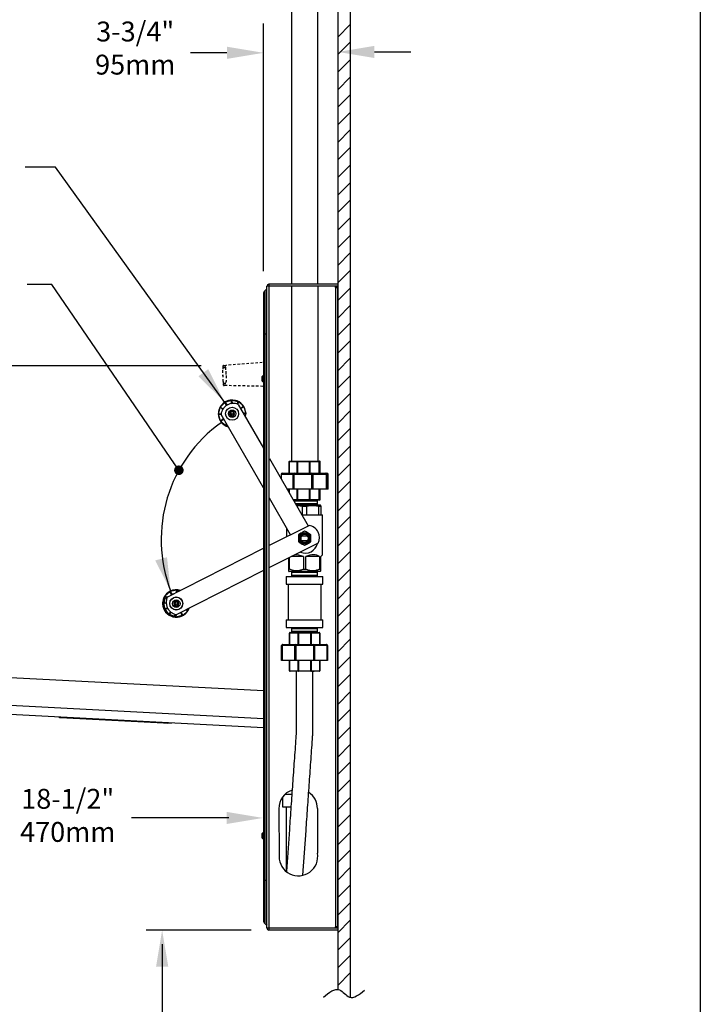
# Model space of a CAD drawing. Units: inches. Extents: x 0 to 195, y -3 to 143.
# Drawn here: x 158 to 192, y 48 to 98 of the extents above; entities that cross this region are included whole.
import ezdxf
from ezdxf.enums import TextEntityAlignment as Align

# ---------------------------------------------------------------- set-up
doc = ezdxf.new("R2010")
doc.units = ezdxf.units.IN
doc.header["$MEASUREMENT"] = 0
doc.linetypes.add('HIDDEN', pattern=[0.375, 0.25, -0.125])
doc.linetypes.add('SLD-Solid', pattern=[0])
for name, color, linetype in [('DIM1', 4, 'Continuous'), ('OBJ', 7, 'Continuous'), ('zBORDER', 8, 'Continuous'), ('zPAGE', 4, 'Continuous')]:
    doc.layers.add(name, color=color, linetype=linetype)
doc.styles.add('ARIAL', font='ARIAL.TTF')
doc.styles.get("Standard").update_dxf_attribs({"font": 'ARIAL.TTF'})
doc.dimstyles.get("Standard").update_dxf_attribs({"dimtxt": 0.18, "dimasz": 0.18, "dimexe": 0.18, "dimexo": 0.0625, "dimgap": 0.09, "dimtad": 0, "dimtih": 1, "dimtoh": 1, "dimdec": 4, "dimzin": 0, "dimdsep": 46, "dimtxsty": 'Standard', "dimcen": 0.09, "dimadec": 0, "dimazin": 0, "dimtfac": 1, "dimtdec": 4, "dimtofl": 0, "dimtmove": 0, "dimatfit": 3, "dimfxl": 0, "dimtolj": 1, "dimtzin": 0, "dimarcsym": 0})

# ---------------------------------------------------------------- blocks, each defined once
blk = doc.blocks.new('A SIZE_INST')
at = {"layer": 'zBORDER'}
blk.add_line((10.4563, 0.1725), (10.4563, 7.7875), dxfattribs=at)
at = {"layer": 'zBORDER', "color": 4, "style": 'ARIAL'}
for tag, height, p in [('#1', 0.045, (6.4193, 0.5197)), ('#2', 0.045, (6.8239, 0.5155)), ('REVNAME', 0.045, (7.0574, 0.5158)), ('PART#', 0.07, (10.1105, 0.4999)), ('MODEL(S)', 0.08, (8.4981, 0.4525)), ('NAME1', 0.045, (6.4588, 0.364)), ('NAME2', 0.045, (7.0567, 0.3632)), ('TITLE:', 0.08, (8.4959, 0.3278)), ('REV.', 0.07, (10.1282, 0.3073)), ('NAME3', 0.045, (6.4999, 0.2116)), ('1', 0.0504, (10.0824, 0.2116)), ('X', 0.0504, (10.3312, 0.2116))]:
    blk.add_attdef(tag, text='', height=height, dxfattribs=at).set_placement(p, align=Align.MIDDLE_CENTER)
at = {"layer": 'zBORDER', "color": 4, "style": 'ARIAL', "width": 0.9}
for tag, p in [('DATE2', (6.9573, 0.2116)), ('SC', (7.5641, 0.2116)), ('DWG.TYPE', (8.879, 0.2116))]:
    blk.add_attdef(tag, text='', height=0.045, dxfattribs=at).set_placement(p, align=Align.MIDDLE_CENTER)
at = {"layer": 'zBORDER', "color": 4, "style": 'ARIAL'}
blk.add_attdef('YR', (0.5148, 0.0298), '', height=0.1, dxfattribs=at)
at = {"layer": 'zPAGE', "color": 4, "style": 'ARIAL'}
blk.add_attdef("PG#'S", (10.6009, 6.462), '', height=0.1, rotation=90, dxfattribs=at)

msp = doc.modelspace()

# ---------------------------------------------------------------- linework, layer by layer
at = {"color": 7}
for p, q in [((173.634, 126.79), (173.634, 49.076)), ((174.259, 126.79), (174.259, 48.678))]:
    msp.add_line(p, q, dxfattribs=at)
for p, q in [((173.634, 97.009), (174.259, 97.634)), ((173.634, 96.126), (174.259, 96.751)), ((173.634, 95.242), (174.259, 95.867)), ((173.634, 94.358), (174.259, 94.983)), ((173.634, 93.474), (174.259, 94.099)), ((173.634, 92.59), (174.259, 93.215)), ((173.634, 91.706), (174.259, 92.331)), ((173.634, 90.822), (174.259, 91.447)), ((173.634, 89.938), (174.259, 90.563)), ((173.634, 89.054), (174.259, 89.679)), ((173.634, 88.171), (174.259, 88.796)), ((173.634, 87.287), (174.259, 87.912)), ((173.634, 86.403), (174.259, 87.028)), ((173.634, 85.519), (174.259, 86.144)), ((173.634, 84.635), (174.259, 85.26)), ((171.299, 84.469), (171.299, 75.659)), ((172.619, 84.469), (172.619, 75.659)), ((173.634, 83.751), (174.259, 84.376)), ((173.634, 82.867), (174.259, 83.492)), ((173.634, 81.983), (174.259, 82.608)), ((173.634, 81.099), (174.259, 81.724)), ((173.634, 80.216), (174.259, 80.841)), ((173.634, 79.332), (174.259, 79.957)), ((173.634, 78.448), (174.259, 79.073)), ((173.634, 77.564), (174.259, 78.189)), ((173.634, 76.68), (174.259, 77.305)), ((173.634, 75.796), (174.259, 76.421)), ((173.634, 74.912), (174.259, 75.537)), ((173.634, 74.028), (174.259, 74.653)), ((173.634, 73.145), (174.259, 73.77)), ((173.634, 72.261), (174.259, 72.886)), ((173.634, 71.377), (174.259, 72.002)), ((173.634, 70.493), (174.259, 71.118)), ((173.634, 69.609), (174.259, 70.234)), ((173.634, 68.725), (174.259, 69.35)), ((173.634, 67.841), (174.259, 68.466)), ((173.634, 66.957), (174.259, 67.582)), ((173.634, 66.073), (174.259, 66.698)), ((173.634, 65.19), (174.259, 65.815)), ((173.634, 64.306), (174.259, 64.931)), ((173.634, 63.422), (174.259, 64.047)), ((173.634, 62.538), (174.259, 63.163)), ((171.54, 62.39), (171.539, 62.39)), ((173.634, 61.654), (174.259, 62.279)), ((171.517, 61.723), (171.517, 61.73)), ((173.634, 60.77), (174.259, 61.395)), ((173.634, 59.886), (174.259, 60.511)), ((173.634, 59.002), (174.259, 59.627)), ((170.976, 58.896), (171.318, 58.896)), ((173.634, 58.119), (174.259, 58.744)), ((170.663, 58.181), (170.677, 55.767)), ((170.848, 58.271), (171.274, 58.271)), ((172.608, 58.181), (172.608, 55.932)), ((171.028, 57.762), (171.028, 55.019)), ((173.634, 57.235), (174.259, 57.86)), ((171.193, 57.127), (171.045, 55.006)), ((171.194, 57.121), (171.193, 57.127)), ((171.874, 54.821), (172.031, 57.068)), ((173.634, 56.351), (174.259, 56.976)), ((173.634, 55.467), (174.259, 56.092)), ((173.634, 54.583), (174.259, 55.208)), ((173.634, 53.699), (174.259, 54.324)), ((173.634, 52.815), (174.259, 53.44)), ((173.634, 51.931), (174.259, 52.556)), ((173.634, 51.047), (174.259, 51.672)), ((173.634, 50.164), (174.259, 50.789)), ((173.634, 49.28), (174.259, 49.905))]:
    msp.add_line(p, q)
at = {"color": 7, "linetype": 'SLD-Solid', "lineweight": 0}
for p, q in [((170.034, 84.313), (169.95, 84.229)), ((170.034, 84.313), (170.034, 82.063)), ((170.067, 84.28), (170.034, 84.313)), ((170.067, 84.28), (170.067, 82.063)), ((169.892, 84.088), (169.892, 82.063)), ((169.95, 84.229), (169.95, 82.063)), ((169.892, 82.063), (169.892, 54.563)), ((169.95, 82.063), (169.892, 82.063)), ((169.95, 82.063), (169.95, 54.563)), ((170.034, 82.063), (169.95, 82.063)), ((170.034, 82.063), (170.034, 54.563)), ((170.067, 82.063), (170.034, 82.063)), ((170.067, 82.063), (170.067, 54.563)), ((169.892, 54.563), (169.892, 52.538)), ((169.95, 54.563), (169.892, 54.563)), ((169.95, 54.563), (169.95, 52.397)), ((170.034, 54.563), (169.95, 54.563)), ((170.034, 54.563), (170.034, 52.313)), ((170.067, 54.563), (170.034, 54.563)), ((170.067, 54.563), (170.067, 52.346)), ((170.034, 52.313), (169.95, 52.397)), ((170.067, 52.346), (170.034, 52.313))]:
    msp.add_line(p, q, dxfattribs=at)
at = {"linetype": 'ByBlock'}
for p, q in [((170.034, 84.313), (169.95, 84.229)), ((170.034, 84.313), (170.034, 82.063)), ((170.067, 84.28), (170.034, 84.313)), ((170.067, 52.156), (170.067, 84.469)), ((170.161, 84.469), (170.067, 84.469)), ((173.63, 84.563), (170.161, 84.563)), ((170.161, 84.563), (170.161, 84.469)), ((170.161, 84.469), (170.161, 52.156)), ((173.63, 84.469), (170.161, 84.469)), ((173.505, 84.429), (173.536, 84.429)), ((173.505, 84.429), (173.505, 84.398)), ((173.63, 84.429), (173.505, 84.429)), ((173.505, 84.398), (173.536, 84.398)), ((173.536, 84.429), (173.536, 84.429)), ((173.536, 52.228), (173.536, 84.398)), ((173.536, 84.398), (173.63, 84.398)), ((173.63, 84.563), (173.63, 84.469)), ((173.63, 84.429), (173.63, 84.469)), ((173.63, 52.228), (173.63, 84.398)), ((169.892, 84.088), (169.892, 82.063)), ((169.95, 84.229), (169.95, 82.063)), ((169.892, 82.063), (169.892, 54.563)), ((169.95, 82.063), (169.892, 82.063)), ((169.95, 82.063), (169.95, 54.563)), ((170.034, 82.063), (169.95, 82.063)), ((170.034, 82.063), (170.034, 54.563)), ((170.067, 82.063), (170.034, 82.063)), ((169.805, 79.903), (169.805, 79.858)), ((169.805, 79.858), (169.805, 79.768)), ((169.877, 79.977), (169.877, 79.649)), ((169.805, 79.768), (169.805, 79.723)), ((169.892, 64.098), (152.241, 65.023)), ((152.241, 63.64), (169.892, 62.715)), ((169.892, 62.24), (152.217, 63.167)), ((159.625, 62.749), (159.627, 62.778)), ((160, 62.73), (159.625, 62.749)), ((159.815, 62.739), (159.815, 62.738)), ((160, 62.729), (159.815, 62.738)), ((160, 62.73), (160.001, 62.759)), ((164.863, 62.475), (160, 62.73)), ((160, 62.73), (160, 62.729)), ((164.863, 62.474), (160, 62.729)), ((164.863, 62.475), (164.864, 62.504)), ((165.237, 62.455), (164.863, 62.475)), ((164.863, 62.475), (164.863, 62.474)), ((165.048, 62.464), (164.863, 62.474)), ((165.048, 62.465), (165.048, 62.464)), ((165.237, 62.455), (165.239, 62.484)), ((169.805, 56.903), (169.805, 56.858)), ((169.805, 56.858), (169.805, 56.768)), ((169.805, 56.768), (169.805, 56.723)), ((169.877, 56.977), (169.877, 56.649)), ((169.892, 54.563), (169.892, 52.538)), ((169.95, 54.563), (169.892, 54.563)), ((169.95, 54.563), (169.95, 52.397)), ((170.034, 54.563), (169.95, 54.563)), ((170.034, 54.563), (170.034, 52.313)), ((170.067, 54.563), (170.034, 54.563)), ((170.034, 52.313), (169.95, 52.397)), ((170.067, 52.346), (170.034, 52.313)), ((170.161, 52.156), (170.067, 52.156)), ((173.63, 52.156), (170.161, 52.156)), ((170.161, 52.156), (170.161, 52.063)), ((173.63, 52.063), (170.161, 52.063)), ((173.505, 52.228), (173.505, 52.197)), ((173.536, 52.228), (173.505, 52.228)), ((173.536, 52.197), (173.505, 52.197)), ((173.505, 52.197), (173.63, 52.197)), ((173.63, 52.228), (173.536, 52.228)), ((173.536, 52.197), (173.536, 52.197)), ((173.63, 52.156), (173.63, 52.197)), ((173.63, 52.156), (173.63, 52.063))]:
    msp.add_line(p, q, dxfattribs=at)
at = {"linetype": 'HIDDEN', "ltscale": 0.5}
for p, q in [((167.859, 79.666), (167.842, 80.291)), ((167.842, 80.291), (167.846, 80.291)), ((167.863, 79.666), (167.846, 80.291)), ((167.96, 80.375), (167.974, 80.375)), ((169.83, 80.623), (167.995, 80.484)), ((167.859, 79.666), (167.863, 79.666)), ((167.982, 79.575), (167.996, 79.576)), ((169.863, 79.428), (168.022, 79.468))]:
    msp.add_line(p, q, dxfattribs=at)
at = {"linetype": 'ByBlock', "flags": 128}
for points in [[(173.63, 84.398), (173.628, 84.416), (173.625, 84.429)], [(173.625, 52.197), (173.628, 52.21), (173.63, 52.228)]]:
    msp.add_lwpolyline(points, dxfattribs=at)
at = {"linetype": 'HIDDEN', "ltscale": 0.5, "flags": 128}
for points in [[(167.844, 80.372), (167.851, 80.372), (167.873, 80.373), (167.909, 80.374), (167.96, 80.375)], [(167.879, 80.475), (167.883, 80.475), (167.921, 80.478), (167.995, 80.484)], [(167.982, 79.575), (167.931, 79.574), (167.894, 79.573), (167.873, 79.572), (167.865, 79.572)], [(168.022, 79.468), (167.948, 79.47), (167.911, 79.471), (167.906, 79.471)]]:
    msp.add_lwpolyline(points, dxfattribs=at)
at = {"linetype": 'ByBlock'}
for centre, radius, start, end in [((170.161, 84.469), 0.0935, 90, 180), ((173.536, 84.398), 0.031, 0, 90), ((170.092, 84.088), 0.2, 135.2416, 180), ((169.964, 79.821), 0.178, 118.9532, 152.0325), ((169.964, 79.805), 0.178, 208.4608, 241.0468), ((169.964, 56.821), 0.178, 118.9532, 152.0325), ((169.964, 56.805), 0.178, 208.4608, 241.0468), ((170.092, 52.538), 0.2, 180, 224.7584), ((170.161, 52.156), 0.0935, 180, 270), ((173.536, 52.228), 0.031, 270, 0)]:
    msp.add_arc(centre, radius, start, end, dxfattribs=at)
at = {"color": 7, "linetype": 'SLD-Solid', "lineweight": 0}
for centre, start, end in [((170.092, 84.088), 135.2416, 180), ((170.092, 52.538), 180, 224.7584)]:
    msp.add_arc(centre, 0.2, start, end, dxfattribs=at)
at = {"linetype": 'HIDDEN', "ltscale": 0.5}
for centre, start, end in [((167.882, 80.435), 94.3428, 181.0631), ((167.882, 80.42), 181.5421, 274.1965), ((167.906, 79.526), 88.8891, 181.539), ((167.907, 79.511), 181.8321, 268.7428)]:
    msp.add_arc(centre, 0.04, start, end, dxfattribs=at)
for centre, start, end in [((171.635, 58.181), 108.1534, 180.6668), ((171.635, 58.181), 0, 56.8747), ((171.649, 55.767), 180, 9.7494)]:
    msp.add_arc(centre, 0.972, start, end)
at = {"linetype": 'ByBlock'}
for points in [[(171.299, 120.351), (171.299, 84.563)], [(172.619, 84.563), (172.619, 120.351)], [(169.805, 79.903), (169.806, 79.903)], [(169.806, 79.858), (169.805, 79.858)], [(169.805, 79.858), (169.806, 79.858)], [(169.892, 79.977), (169.877, 79.977)], [(169.806, 79.768), (169.805, 79.768)], [(169.805, 79.768), (169.806, 79.768)], [(169.806, 79.723), (169.805, 79.723)], [(169.877, 79.649), (169.892, 79.649)], [(169.805, 56.903), (169.806, 56.903)], [(169.806, 56.858), (169.805, 56.858)], [(169.805, 56.858), (169.806, 56.858)], [(169.806, 56.768), (169.805, 56.768)], [(169.805, 56.768), (169.806, 56.768)], [(169.806, 56.723), (169.805, 56.723)], [(169.892, 56.977), (169.877, 56.977)], [(169.877, 56.649), (169.892, 56.649)]]:
    msp.add_open_spline(points, degree=1, dxfattribs=at)
at = {"linetype": 'HIDDEN', "ltscale": 0.5}
for points in [[(167.842, 80.434), (167.842, 80.419)], [(167.844, 80.372), (167.846, 80.291)], [(167.883, 80.38), (167.973, 80.383)], [(167.863, 79.666), (167.865, 79.572)], [(167.866, 79.525), (167.867, 79.51)], [(167.996, 79.568), (167.905, 79.566)]]:
    msp.add_open_spline(points, degree=1, dxfattribs=at)
for points, knots in [([(167.972, 80.387), (167.964, 80.386), (167.938, 80.384), (167.911, 80.382), (167.887, 80.381), (167.885, 80.38), (167.883, 80.38)], [0, 0, 0, 0, 0.134591, 0.423317, 0.711616, 1, 1, 1, 1]), ([(167.96, 80.375), (167.963, 80.371), (167.97, 80.362), (167.981, 80.293), (167.99, 80.191), (167.998, 80.07), (168, 79.985), (168.001, 79.946)], [0, 0, 0, 0, 0.205753, 0.411511, 0.617092, 0.822165, 1, 1, 1, 1]), ([(167.963, 80.418), (167.965, 80.414), (167.971, 80.405), (167.982, 80.335), (167.993, 80.221), (168.001, 80.077), (168.006, 79.923), (168.007, 79.774), (168.003, 79.649), (167.997, 79.561), (167.99, 79.541), (167.988, 79.531)], [0, 0, 0, 0, 0.070139, 0.189231, 0.308148, 0.426633, 0.544861, 0.66279, 0.780927, 0.899348, 1, 1, 1, 1]), ([(167.905, 79.566), (167.907, 79.566), (167.909, 79.566), (167.933, 79.565), (167.961, 79.565), (167.987, 79.564), (167.995, 79.564)], [0, 0, 0, 0, 0.287792, 0.5755841, 0.8633757, 1, 1, 1, 1])]:
    msp.add_open_spline(points, degree=3, knots=knots, dxfattribs=at)
for points in [[(171.539, 65.086), (171.539, 62.39)], [(172.379, 62.39), (172.379, 65.086)], [(171.517, 61.73), (171.193, 57.127)], [(172.031, 57.068), (172.354, 61.671)], [(170.848, 58.752), (170.848, 58.271)], [(171.028, 58.271), (171.028, 57.762)]]:
    msp.add_open_spline(points, degree=1)
for points, knots in [([(171.539, 62.39), (171.539, 62.357), (171.539, 62.263), (171.536, 62.107), (171.529, 61.927), (171.522, 61.801), (171.517, 61.737), (171.517, 61.73)], [0, 0, 0, 0, 0.14613, 0.424389, 0.702562, 0.965655, 1, 1, 1, 1]), ([(172.354, 61.671), (172.357, 61.705), (172.363, 61.805), (172.372, 61.973), (172.378, 62.169), (172.379, 62.309), (172.379, 62.381), (172.379, 62.39)], [0, 0, 0, 0, 0.14616, 0.423738, 0.701083, 0.96363, 1, 1, 1, 1])]:
    msp.add_open_spline(points, degree=3, knots=knots)
msp.add_spline([(172.907, 48.692), (173.724, 49.052), (174.213, 48.692), (174.966, 49.031)], degree=3)
at = {"layer": 'DIM1', "color": 1}
for p, q in [((169.892, 85.226), (169.892, 97.698)), ((168.052, 96.214), (166.212, 96.214)), ((175.474, 96.259), (177.314, 96.259)), ((166.762, 80.462), (114.477, 80.462)), ((168.151, 57.707), (163.244, 57.707)), ((169.271, 52.063), (163.986, 52.063)), ((164.79, 51.354), (164.79, 47.854))]:
    msp.add_line(p, q, dxfattribs=at)
msp.add_arc((171.995, 71.72), 7.254, 125.6244, 200.8693, dxfattribs=at)
for points in [[(168.052, 96.521), (168.052, 95.908), (169.892, 96.214)], [(175.474, 96.565), (175.474, 95.952), (173.634, 96.259)], [(165.034, 70.831), (164.443, 70.666), (165.217, 69.135)], [(168.032, 58.013), (168.032, 57.4), (169.872, 57.707)], [(164.484, 50.223), (165.097, 50.223), (164.79, 52.063)]]:
    msp.add_solid(points, dxfattribs=at)
at = {"layer": 'OBJ', "lineweight": -3}
for p, q in [((167.628, 78.039), (167.702, 78.36)), ((167.628, 78.039), (167.702, 78.36)), ((167.85, 78.281), (167.702, 78.36)), ((167.85, 78.281), (167.702, 78.36)), ((167.714, 78.383), (167.939, 78.623)), ((167.714, 78.383), (167.939, 78.623)), ((167.714, 78.383), (167.864, 78.303)), ((167.714, 78.383), (167.864, 78.303)), ((167.866, 78.304), (167.864, 78.303)), ((167.866, 78.304), (167.864, 78.303)), ((168.029, 78.479), (167.939, 78.623)), ((168.029, 78.479), (167.939, 78.623)), ((167.961, 78.637), (168.276, 78.733)), ((167.961, 78.637), (168.276, 78.733)), ((167.961, 78.637), (168.051, 78.493)), ((167.961, 78.637), (168.051, 78.493)), ((168.029, 78.479), (167.978, 78.425)), ((168.029, 78.479), (167.978, 78.425)), ((168.133, 78.518), (168.051, 78.493)), ((168.133, 78.518), (168.051, 78.493)), ((168.281, 78.563), (168.254, 78.555)), ((168.281, 78.563), (168.254, 78.555)), ((168.281, 78.563), (168.276, 78.733)), ((168.281, 78.563), (168.276, 78.733)), ((168.301, 78.734), (168.307, 78.564)), ((168.301, 78.734), (168.622, 78.66)), ((168.301, 78.734), (168.622, 78.66)), ((168.301, 78.734), (168.307, 78.564)), ((168.311, 78.563), (168.307, 78.564)), ((168.311, 78.563), (168.307, 78.564)), ((168.558, 78.539), (168.622, 78.66)), ((168.558, 78.539), (168.622, 78.66)), ((168.645, 78.648), (168.583, 78.531)), ((168.645, 78.648), (168.583, 78.531)), ((168.62, 78.516), (169.892, 76.313)), ((168.645, 78.648), (168.886, 78.423)), ((168.645, 78.648), (168.886, 78.423)), ((168.742, 78.333), (168.708, 78.365)), ((168.742, 78.333), (168.708, 78.365)), ((168.742, 78.333), (168.886, 78.423)), ((168.742, 78.333), (168.886, 78.423)), ((168.899, 78.401), (168.755, 78.311)), ((168.899, 78.401), (168.755, 78.311)), ((168.774, 78.251), (168.755, 78.311)), ((168.774, 78.251), (168.755, 78.311)), ((168.899, 78.401), (168.995, 78.087)), ((168.899, 78.401), (168.995, 78.087)), ((167.628, 78.039), (167.758, 78.044)), ((167.628, 78.039), (167.758, 78.044)), ((167.754, 78.018), (167.629, 78.013)), ((167.754, 78.018), (167.629, 78.013)), ((167.725, 77.699), (167.629, 78.013)), ((167.725, 77.699), (167.629, 78.013)), ((169.892, 74.313), (167.754, 78.016)), ((167.851, 77.849), (167.869, 77.789)), ((167.851, 77.849), (167.869, 77.789)), ((168.871, 78.082), (168.995, 78.087)), ((168.871, 78.082), (168.995, 78.087)), ((168.996, 78.061), (168.886, 78.057)), ((168.996, 78.061), (168.886, 78.057)), ((168.996, 78.061), (168.964, 77.921)), ((168.996, 78.061), (168.964, 77.921)), ((167.725, 77.699), (167.869, 77.789)), ((167.725, 77.699), (167.869, 77.789)), ((167.883, 77.767), (167.739, 77.677)), ((167.883, 77.767), (167.739, 77.677)), ((167.98, 77.452), (167.739, 77.677)), ((167.98, 77.452), (167.739, 77.677)), ((167.883, 77.767), (167.917, 77.735)), ((167.883, 77.767), (167.917, 77.735)), ((167.98, 77.452), (168.028, 77.543)), ((167.98, 77.452), (168.028, 77.543)), ((168.043, 77.516), (168.002, 77.44)), ((168.043, 77.516), (168.002, 77.44)), ((168.1, 77.417), (168.002, 77.44)), ((168.1, 77.417), (168.002, 77.44)), ((170.189, 75.8), (172.147, 72.408)), ((171.181, 75.628), (171.174, 75.628)), ((171.181, 75.628), (171.181, 75.061)), ((171.579, 75.628), (171.181, 75.628)), ((171.205, 75.659), (171.603, 75.659)), ((171.579, 75.061), (171.579, 75.628)), ((171.6, 75.628), (171.579, 75.628)), ((172.207, 75.628), (171.6, 75.628)), ((171.6, 75.628), (171.6, 75.061)), ((171.603, 75.659), (172.209, 75.659)), ((172.207, 75.061), (172.207, 75.628)), ((172.23, 75.628), (172.207, 75.628)), ((172.209, 75.659), (172.67, 75.659)), ((172.23, 75.628), (172.23, 75.061)), ((172.69, 75.628), (172.23, 75.628)), ((172.67, 75.659), (172.714, 75.659)), ((172.69, 75.061), (172.69, 75.628)), ((172.701, 75.628), (172.69, 75.628)), ((172.701, 75.628), (172.701, 75.061)), ((172.745, 75.628), (172.701, 75.628)), ((172.745, 75.628), (172.745, 75.628)), ((172.745, 75.061), (172.745, 75.628)), ((170.788, 74.999), (170.773, 74.999)), ((170.773, 74.999), (170.773, 74.999)), ((170.788, 74.999), (170.788, 74.761)), ((171.381, 74.999), (170.788, 74.999)), ((170.836, 75.061), (171.428, 75.061)), ((171.381, 74.249), (171.381, 74.999)), ((171.424, 74.999), (171.381, 74.999)), ((171.424, 74.999), (171.424, 74.249)), ((172.327, 74.999), (171.424, 74.999)), ((171.428, 75.061), (172.332, 75.061)), ((172.327, 74.249), (172.327, 74.999)), ((172.373, 74.999), (172.327, 74.999)), ((172.332, 75.061), (173.017, 75.061)), ((172.373, 74.999), (172.373, 74.249)), ((173.058, 74.999), (172.373, 74.999)), ((173.017, 75.061), (173.083, 75.061)), ((173.058, 74.249), (173.058, 74.999)), ((173.08, 74.999), (173.058, 74.999)), ((173.08, 74.999), (173.08, 74.249)), ((173.145, 74.999), (173.08, 74.999)), ((173.145, 74.249), (173.145, 74.999)), ((173.146, 74.999), (173.145, 74.999)), ((171.381, 74.249), (171.084, 74.249)), ((171.181, 74.249), (171.181, 74.081)), ((171.424, 74.249), (171.381, 74.249)), ((172.327, 74.249), (171.424, 74.249)), ((171.579, 73.739), (171.579, 74.249)), ((171.6, 74.249), (171.6, 73.739)), ((172.207, 73.739), (172.207, 74.249)), ((172.23, 74.249), (172.23, 73.739)), ((172.373, 74.249), (172.327, 74.249)), ((173.058, 74.249), (172.373, 74.249)), ((172.69, 73.739), (172.69, 74.249)), ((172.701, 74.249), (172.701, 73.739)), ((172.745, 73.739), (172.745, 74.249)), ((173.08, 74.249), (173.058, 74.249)), ((173.145, 74.249), (173.08, 74.249)), ((173.146, 74.249), (173.145, 74.249)), ((171.251, 71.96), (170.189, 73.8)), ((171.379, 73.739), (171.579, 73.739)), ((171.603, 73.708), (171.397, 73.708)), ((172.617, 73.653), (171.428, 73.653)), ((172.617, 73.513), (171.509, 73.513)), ((171.541, 73.458), (171.959, 73.458)), ((171.579, 73.739), (171.6, 73.739)), ((171.6, 73.739), (172.207, 73.739)), ((172.209, 73.708), (171.603, 73.708)), ((171.857, 72.958), (171.857, 73.398)), ((171.857, 73.398), (172.062, 73.398)), ((171.959, 73.458), (172.74, 73.458)), ((172.062, 73.398), (172.062, 72.958)), ((172.207, 73.739), (172.23, 73.739)), ((172.67, 73.708), (172.209, 73.708)), ((172.23, 73.739), (172.69, 73.739)), ((172.669, 72.958), (172.669, 73.398)), ((172.669, 73.398), (172.772, 73.398)), ((172.714, 73.708), (172.67, 73.708)), ((172.69, 73.739), (172.701, 73.739)), ((172.701, 73.739), (172.745, 73.739)), ((172.745, 73.739), (172.745, 73.739)), ((172.772, 73.398), (172.772, 72.958)), ((171.83, 72.958), (171.959, 72.958)), ((171.959, 72.938), (171.841, 72.938)), ((171.959, 72.958), (172.845, 72.958)), ((172.865, 72.938), (171.959, 72.938)), ((170.189, 71.428), (172.193, 72.431)), ((171.809, 71.908), (172.109, 71.908)), ((172.64, 71.536), (170.189, 70.31)), ((172.109, 71.658), (171.809, 71.658)), ((164.94, 68.767), (169.892, 71.291)), ((171.754, 71.088), (171.752, 71.092)), ((172.865, 70.951), (172.772, 70.858)), ((171.147, 70.789), (171.147, 70.233)), ((171.206, 70.233), (171.206, 70.819)), ((171.9, 70.858), (171.284, 70.858)), ((171.9, 70.858), (171.9, 70.233)), ((172.713, 70.858), (172.018, 70.858)), ((172.018, 70.233), (172.018, 70.858)), ((172.713, 70.858), (172.713, 70.233)), ((172.772, 70.233), (172.772, 70.858)), ((169.892, 70.168), (165.394, 67.876)), ((171.147, 70.233), (171.206, 70.233)), ((172.74, 70.108), (171.178, 70.108)), ((171.386, 70.053), (171.302, 70.053)), ((171.386, 69.913), (171.302, 69.913)), ((172.617, 70.053), (171.386, 70.053)), ((172.617, 69.913), (171.386, 69.913)), ((171.9, 70.233), (172.018, 70.233)), ((172.713, 70.233), (172.772, 70.233)), ((171.034, 69.858), (172.884, 69.858)), ((171.034, 69.468), (172.884, 69.468)), ((164.933, 68.882), (165.177, 69.104)), ((164.933, 68.882), (165.177, 69.104)), ((164.933, 68.882), (165.045, 68.811)), ((164.933, 68.882), (165.045, 68.811)), ((165.255, 68.953), (165.177, 69.104)), ((165.255, 68.953), (165.177, 69.104)), ((165.2, 69.116), (165.521, 69.186)), ((165.2, 69.116), (165.521, 69.186)), ((165.2, 69.116), (165.278, 68.965)), ((165.2, 69.116), (165.278, 68.965)), ((165.255, 68.953), (165.221, 68.922)), ((165.255, 68.953), (165.221, 68.922)), ((165.34, 68.979), (165.278, 68.965)), ((165.34, 68.979), (165.278, 68.965)), ((165.515, 69.062), (165.521, 69.186)), ((165.515, 69.062), (165.521, 69.186)), ((165.547, 69.185), (165.542, 69.074)), ((165.547, 69.185), (165.542, 69.074)), ((165.547, 69.185), (165.684, 69.142)), ((165.547, 69.185), (165.684, 69.142)), ((164.988, 68.513), (164.818, 68.521)), ((164.889, 68.2), (164.818, 68.521)), ((164.889, 68.2), (164.818, 68.521)), ((164.988, 68.513), (164.818, 68.521)), ((164.82, 68.547), (164.919, 68.861)), ((164.82, 68.547), (164.919, 68.861)), ((164.82, 68.547), (164.989, 68.539)), ((164.82, 68.547), (164.989, 68.539)), ((165.034, 68.787), (164.919, 68.861)), ((165.034, 68.787), (164.919, 68.861)), ((164.988, 68.513), (164.994, 68.485)), ((164.988, 68.513), (164.994, 68.485)), ((164.99, 68.543), (164.989, 68.539)), ((164.99, 68.543), (164.989, 68.539)), ((164.889, 68.2), (165.04, 68.278)), ((164.889, 68.2), (165.04, 68.278)), ((165.052, 68.255), (164.901, 68.177)), ((165.052, 68.255), (164.901, 68.177)), ((165.122, 67.933), (164.901, 68.177)), ((165.122, 67.933), (164.901, 68.177)), ((165.021, 68.361), (165.04, 68.278)), ((165.021, 68.361), (165.04, 68.278)), ((165.052, 68.255), (165.102, 68.2)), ((165.052, 68.255), (165.102, 68.2)), ((165.122, 67.933), (165.214, 68.076)), ((165.122, 67.933), (165.214, 68.076)), ((165.234, 68.06), (165.144, 67.92)), ((165.234, 68.06), (165.144, 67.92)), ((165.458, 67.82), (165.144, 67.92)), ((165.458, 67.82), (165.144, 67.92)), ((165.213, 68.078), (165.214, 68.076)), ((165.213, 68.078), (165.214, 68.076)), ((165.458, 67.82), (165.464, 67.95)), ((165.458, 67.82), (165.464, 67.95)), ((165.489, 67.944), (165.484, 67.819)), ((165.489, 67.944), (165.484, 67.819)), ((165.665, 68.026), (165.727, 68.04)), ((165.665, 68.026), (165.727, 68.04)), ((165.805, 67.889), (165.727, 68.04)), ((165.805, 67.889), (165.727, 68.04)), ((165.75, 68.052), (165.784, 68.083)), ((165.75, 68.052), (165.784, 68.083)), ((165.75, 68.052), (165.828, 67.901)), ((165.75, 68.052), (165.828, 67.901)), ((166.071, 68.122), (165.828, 67.901)), ((166.071, 68.122), (165.828, 67.901)), ((166.071, 68.122), (165.985, 68.178)), ((166.071, 68.122), (165.985, 68.178)), ((166.012, 68.191), (166.085, 68.144)), ((166.012, 68.191), (166.085, 68.144)), ((166.116, 68.24), (166.085, 68.144)), ((166.116, 68.24), (166.085, 68.144)), ((165.805, 67.889), (165.484, 67.819)), ((165.805, 67.889), (165.484, 67.819)), ((171.034, 67.678), (172.884, 67.678)), ((171.034, 67.288), (172.884, 67.288)), ((171.192, 67.006), (171.192, 66.44)), ((171.195, 67.006), (171.192, 67.006)), ((171.195, 66.44), (171.195, 67.006)), ((171.205, 67.006), (171.195, 67.006)), ((171.205, 67.006), (171.205, 66.44)), ((171.637, 67.006), (171.205, 67.006)), ((171.223, 67.038), (171.227, 67.038)), ((171.227, 67.038), (171.659, 67.038)), ((171.467, 67.23), (171.302, 67.23)), ((171.467, 67.095), (171.302, 67.095)), ((172.617, 67.23), (171.467, 67.23)), ((172.617, 67.095), (171.467, 67.095)), ((171.637, 66.44), (171.637, 67.006)), ((171.659, 67.006), (171.637, 67.006)), ((171.659, 67.038), (172.267, 67.038)), ((171.659, 67.006), (171.659, 66.44)), ((172.268, 67.006), (171.659, 67.006)), ((172.267, 67.038), (172.695, 67.038)), ((172.268, 66.44), (172.268, 67.006)), ((172.29, 67.006), (172.268, 67.006)), ((172.29, 67.006), (172.29, 66.44)), ((172.718, 67.006), (172.29, 67.006)), ((172.718, 66.44), (172.718, 67.006)), ((172.727, 67.006), (172.718, 67.006)), ((172.727, 67.006), (172.727, 66.44)), ((170.863, 66.44), (170.868, 66.44)), ((170.868, 66.44), (171.512, 66.44)), ((171.512, 66.44), (172.418, 66.44)), ((172.418, 66.44), (173.055, 66.44)), ((170.801, 66.378), (170.801, 65.628)), ((170.805, 66.378), (170.801, 66.378)), ((170.805, 65.628), (170.805, 66.378)), ((170.824, 66.378), (170.805, 66.378)), ((170.824, 66.378), (170.824, 65.628)), ((171.468, 66.378), (170.824, 66.378)), ((171.468, 65.628), (171.468, 66.378)), ((171.512, 66.378), (171.468, 66.378)), ((171.512, 66.378), (171.512, 65.628)), ((172.418, 66.378), (171.512, 66.378)), ((172.418, 65.628), (172.418, 66.378)), ((172.462, 66.378), (172.418, 66.378)), ((172.462, 66.378), (172.462, 65.628)), ((173.1, 66.378), (172.462, 66.378)), ((173.1, 65.628), (173.1, 66.378)), ((173.118, 66.378), (173.1, 66.378)), ((173.118, 66.378), (173.118, 65.628)), ((170.805, 65.628), (170.801, 65.628)), ((170.824, 65.628), (170.805, 65.628)), ((171.468, 65.628), (170.824, 65.628)), ((171.192, 65.628), (171.192, 65.118)), ((171.195, 65.118), (171.195, 65.628)), ((171.205, 65.628), (171.205, 65.118)), ((171.512, 65.628), (171.468, 65.628)), ((172.418, 65.628), (171.512, 65.628)), ((171.637, 65.118), (171.637, 65.628)), ((171.659, 65.628), (171.659, 65.118)), ((172.268, 65.118), (172.268, 65.628)), ((172.29, 65.628), (172.29, 65.118)), ((172.462, 65.628), (172.418, 65.628)), ((173.1, 65.628), (172.462, 65.628)), ((172.718, 65.118), (172.718, 65.628)), ((172.727, 65.628), (172.727, 65.118)), ((173.118, 65.628), (173.1, 65.628)), ((171.192, 65.118), (171.195, 65.118)), ((171.195, 65.118), (171.205, 65.118)), ((171.205, 65.118), (171.637, 65.118)), ((171.227, 65.086), (171.223, 65.086)), ((171.659, 65.086), (171.227, 65.086)), ((171.637, 65.118), (171.659, 65.118)), ((171.659, 65.118), (172.268, 65.118)), ((172.267, 65.086), (171.659, 65.086)), ((172.695, 65.086), (172.267, 65.086)), ((172.268, 65.118), (172.29, 65.118)), ((172.276, 65.085), (172.269, 65.085)), ((172.315, 65.085), (172.276, 65.085)), ((172.29, 65.118), (172.718, 65.118)), ((172.308, 65.086), (172.308, 65.085)), ((172.315, 65.086), (172.315, 65.085)), ((172.4, 65.085), (172.4, 65.086)), ((172.438, 65.085), (172.4, 65.085)), ((172.718, 65.118), (172.727, 65.118))]:
    msp.add_line(p, q, dxfattribs=at)
for centre, radius in [((168.312, 78.05), 0.328), ((168.312, 78.05), 0.328), ((168.312, 78.05), 0.188), ((168.312, 78.05), 0.188), ((168.312, 78.05), 0.0519), ((168.312, 78.05), 0.0519), ((171.959, 71.783), 0.295), ((171.959, 71.783), 0.265), ((171.959, 71.783), 0.219), ((165.502, 68.502), 0.328), ((165.502, 68.502), 0.328), ((165.502, 68.492), 0.328), ((165.502, 68.492), 0.188), ((165.502, 68.492), 0.0519)]:
    msp.add_circle(centre, radius, dxfattribs=at)
for centre, radius, start, end in [((168.312, 78.05), 0.688, 31.9862, 253.3431), ((168.312, 78.05), 0.688, 346.6582, 253.3418), ((168.312, 78.05), 0.688, 346.6582, 253.3418), ((168.312, 78.05), 0.688, 31.9862, 253.3431), ((168.375, 77.942), 0.625, 66.8699, 173.1301), ((168.375, 77.942), 0.625, 66.8699, 173.1301), ((168.312, 78.05), 0.688, 346.6569, 31.9862), ((168.312, 78.05), 0.688, 346.6569, 31.9862), ((168.312, 78.05), 0.126, 150, 210), ((168.312, 78.05), 0.126, 150, 210), ((168.312, 78.05), 0.126, 90, 150), ((168.312, 78.05), 0.126, 90, 150), ((168.312, 78.05), 0.109, 120, 180), ((168.312, 78.05), 0.109, 120, 180), ((168.312, 78.05), 0.109, 180, 240), ((168.312, 78.05), 0.109, 180, 240), ((168.312, 78.05), 0.126, 210, 270), ((168.312, 78.05), 0.126, 210, 270), ((168.312, 78.05), 0.109, 60, 120), ((168.312, 78.05), 0.109, 60, 120), ((168.312, 78.05), 0.109, 240, 300), ((168.312, 78.05), 0.109, 240, 300), ((168.312, 78.05), 0.126, 30, 90), ((168.312, 78.05), 0.126, 30, 90), ((168.312, 78.05), 0.126, 270, 330), ((168.312, 78.05), 0.126, 270, 330), ((168.312, 78.05), 0.109, 0, 60), ((168.312, 78.05), 0.109, 0, 60), ((168.312, 78.05), 0.109, 300, 0), ((168.312, 78.05), 0.109, 300, 0), ((168.312, 78.05), 0.126, 330, 30), ((168.312, 78.05), 0.126, 330, 30), ((171.205, 75.628), 0.0313, 90, 180), ((171.209, 75.631), 0.0283, 98.9897, 186.791), ((171.607, 75.631), 0.0283, 98.9897, 186.791), ((171.71, 75.635), 0.11, 167.6352, 184.0647), ((172.317, 75.635), 0.11, 167.6352, 184.0645), ((172.203, 75.632), 0.0276, 350.6881, 75.6767), ((172.67, 75.628), 0.0312, 359.924, 89.9255), ((172.663, 75.632), 0.0276, 350.688, 75.6768), ((172.714, 75.628), 0.0312, 359.9238, 89.9257), ((172.714, 75.628), 0.0313, 0, 90), ((170.836, 74.999), 0.0624, 90.0761, 180.0755), ((170.844, 75.006), 0.0565, 98.9916, 186.7901), ((171.437, 75.006), 0.0565, 98.9916, 186.7901), ((171.642, 75.014), 0.219, 167.6358, 184.0641), ((172.546, 75.014), 0.219, 167.6359, 184.064), ((172.318, 75.008), 0.0553, 350.6891, 75.6748), ((173.017, 74.999), 0.0624, 359.9246, 89.9238), ((173.004, 75.008), 0.0553, 350.6893, 75.6746), ((173.083, 74.999), 0.0624, 359.9246, 89.9238), ((173.083, 74.999), 0.0625, 0, 90), ((171.607, 73.735), 0.0283, 173.2099, 261.0084), ((171.71, 73.731), 0.11, 175.9358, 192.3642), ((172.317, 73.731), 0.11, 175.9359, 192.3642), ((172.203, 73.734), 0.0276, 284.3252, 9.3109), ((172.67, 73.739), 0.0312, 270.0762, 0.0754), ((172.663, 73.734), 0.0276, 284.3251, 9.311), ((172.714, 73.739), 0.0312, 270.076, 0.0756), ((172.714, 73.739), 0.0313, 270, 0), ((172.845, 72.938), 0.02, 0, 90), ((172.081, 71.816), 0.625, 333.4527, 79.7129), ((171.959, 71.783), 0.355, 148.3236, 151.6764), ((171.959, 71.783), 0.195, 126.3776, 226.7879), ((171.959, 71.783), 0.195, 140.2051, 219.7949), ((171.959, 71.783), 0.195, 39.7949, 140.2051), ((171.959, 71.783), 0.355, 88.3236, 91.6764), ((171.959, 71.783), 0.195, 320.2051, 39.7949), ((171.959, 71.783), 0.355, 28.3236, 31.6764), ((171.959, 71.783), 0.355, 208.3236, 211.6764), ((172, 71.663), 0.625, 246.8699, 346.8116), ((171.959, 71.783), 0.195, 219.7949, 320.2051), ((171.959, 71.783), 0.355, 268.3236, 271.6764), ((171.959, 71.783), 0.355, 328.3236, 331.6764), ((165.502, 68.502), 0.688, 72.0212, 338.7047), ((165.502, 68.502), 0.688, 72.0212, 338.7047), ((165.502, 68.502), 0.688, 117.3492, 338.7061), ((165.502, 68.502), 0.688, 117.3492, 338.7061), ((165.502, 68.502), 0.688, 72.0199, 117.3492), ((165.502, 68.502), 0.688, 72.0199, 117.3492), ((165.502, 68.492), 0.625, 153.8699, 260.1301), ((165.615, 68.556), 0.625, 152.2329, 258.4931), ((165.615, 68.556), 0.625, 152.2329, 258.4931), ((165.502, 68.492), 0.126, 150, 210), ((165.502, 68.492), 0.126, 90, 150), ((165.502, 68.492), 0.109, 120, 180), ((165.502, 68.492), 0.109, 180, 240), ((165.502, 68.492), 0.126, 210, 270), ((165.502, 68.492), 0.109, 60, 120), ((165.502, 68.492), 0.109, 240, 300), ((165.502, 68.492), 0.126, 30, 90), ((165.502, 68.492), 0.126, 270, 330), ((165.502, 68.492), 0.109, 0, 60), ((165.502, 68.492), 0.109, 300, 0), ((165.502, 68.492), 0.126, 330, 30), ((171.223, 67.006), 0.0312, 89.9999, 180.0007), ((171.227, 67.006), 0.0312, 90, 180.0006), ((171.232, 67.01), 0.0279, 101.6107, 188.1397), ((171.665, 67.01), 0.0279, 101.6107, 188.1398), ((170.142, 67.014), 1.517, 359.7049, 0.8852), ((172.262, 67.01), 0.0279, 352.0403, 78.7658), ((170.751, 67.014), 1.517, 359.7049, 0.8854), ((172.695, 67.006), 0.0312, 359.9995, 90), ((172.69, 67.01), 0.0279, 352.0402, 78.7657), ((170.863, 66.378), 0.0625, 90.0003, 180.0005), ((170.868, 66.378), 0.0625, 90.0004, 180.0004), ((170.879, 66.385), 0.0557, 101.6111, 188.1395), ((171.523, 66.385), 0.0557, 101.6111, 188.1396), ((168.478, 66.393), 3.034, 359.705, 0.8852), ((172.407, 66.385), 0.0558, 352.0404, 78.7652), ((169.385, 66.393), 3.034, 359.7049, 0.8852), ((173.055, 66.378), 0.0625, 359.9995, 89.9997), ((173.045, 66.385), 0.0558, 352.0404, 78.7654), ((171.223, 65.118), 0.0312, 179.9993, 270.0001), ((171.227, 65.118), 0.0312, 179.9994, 270), ((171.232, 65.114), 0.0279, 171.8603, 258.3893), ((171.665, 65.114), 0.0279, 171.8602, 258.3893), ((170.142, 65.11), 1.517, 359.1148, 0.2951), ((172.262, 65.114), 0.0279, 281.2342, 7.9597), ((170.751, 65.11), 1.517, 359.1146, 0.2951), ((172.695, 65.118), 0.0312, 270, 0.0005), ((172.69, 65.114), 0.0279, 281.2343, 7.9598)]:
    msp.add_arc(centre, radius, start, end, dxfattribs=at)
for centre, major_axis, ratio, start_param, end_param in [((167.751, 78.349), (0.0442, -0.0235), 0.999246, 2.879982, 3.403203), ((167.751, 78.349), (0.0442, -0.0235), 0.999246, 2.879982, 3.403203), ((167.901, 78.269), (0.0442, -0.0235), 0.999246, 2.879982, 3.203159), ((167.901, 78.269), (0.0442, -0.0235), 0.999246, 2.879982, 3.203159), ((167.976, 78.589), (0.0265, -0.0424), 0.999246, 2.879982, 3.403203), ((167.976, 78.589), (0.0265, -0.0424), 0.999246, 2.879982, 3.403203), ((168.065, 78.445), (0.0265, -0.0424), 0.999246, 2.879982, 3.403203), ((168.065, 78.445), (0.0265, -0.0424), 0.999246, 2.879982, 3.403203), ((168.29, 78.685), (0.0017, -0.05), 0.999246, 2.879982, 3.403203), ((168.29, 78.685), (0.0017, -0.05), 0.999246, 2.879982, 3.403203), ((168.296, 78.515), (0.0017, -0.05), 0.999246, 2.879982, 3.403203), ((168.296, 78.515), (0.0017, -0.05), 0.999246, 2.879982, 3.403203), ((168.611, 78.611), (-0.0235, -0.0442), 0.999246, 2.879982, 3.403203), ((168.611, 78.611), (-0.0235, -0.0442), 0.999246, 2.879982, 3.403203), ((168.707, 78.297), (-0.0424, -0.0265), 0.999246, 2.879982, 3.403203), ((168.707, 78.297), (-0.0424, -0.0265), 0.999246, 2.879982, 3.403203), ((168.851, 78.387), (-0.0424, -0.0265), 0.999246, 2.879982, 3.403203), ((168.851, 78.387), (-0.0424, -0.0265), 0.999246, 2.879982, 3.403203), ((167.677, 78.028), (0.05, 0.0017), 0.999246, 2.879982, 3.403203), ((167.677, 78.028), (0.05, 0.0017), 0.999246, 2.879982, 3.403203), ((168.948, 78.072), (-0.05, -0.0017), 0.999246, 2.879982, 3.403203), ((168.948, 78.072), (-0.05, -0.0017), 0.999246, 2.879982, 3.403203), ((167.773, 77.713), (0.0424, 0.0265), 0.999246, 2.879982, 3.403203), ((167.773, 77.713), (0.0424, 0.0265), 0.999246, 2.879982, 3.403203), ((167.917, 77.803), (0.0424, 0.0265), 0.999246, 2.879982, 3.403203), ((167.917, 77.803), (0.0424, 0.0265), 0.999246, 2.879982, 3.403203), ((168.014, 77.489), (0.0235, 0.0442), 0.999246, 2.879982, 3.403203), ((168.014, 77.489), (0.0235, 0.0442), 0.999246, 2.879982, 3.403203), ((171.959, 70.045), (0.785, -0.785), 0.57735, 2.159679, 2.667214), ((171.959, 70.045), (0.785, 0.785), 0.57735, 0.065283, 0.981914), ((164.967, 68.845), (0.0421, -0.027), 0.999246, 2.879982, 3.403203), ((164.967, 68.845), (0.0421, -0.027), 0.999246, 2.879982, 3.403203), ((165.21, 69.067), (0.023, -0.0444), 0.999246, 2.879982, 3.403203), ((165.21, 69.067), (0.023, -0.0444), 0.999246, 2.879982, 3.403203), ((165.288, 68.916), (0.023, -0.0444), 0.999246, 2.879982, 3.403203), ((165.288, 68.916), (0.023, -0.0444), 0.999246, 2.879982, 3.403203), ((165.532, 69.137), (-0.0023, -0.05), 0.999246, 2.879982, 3.403203), ((165.532, 69.137), (-0.0023, -0.05), 0.999246, 2.879982, 3.403203), ((164.867, 68.532), (0.05, -0.0023), 0.999246, 2.879982, 3.403203), ((164.867, 68.532), (0.05, -0.0023), 0.999246, 2.879982, 3.403203), ((165.037, 68.524), (0.05, -0.0023), 0.999246, 2.879982, 3.403203), ((165.037, 68.524), (0.05, -0.0023), 0.999246, 2.879982, 3.403203), ((164.938, 68.21), (0.0444, 0.023), 0.999246, 2.879982, 3.403203), ((164.938, 68.21), (0.0444, 0.023), 0.999246, 2.879982, 3.403203), ((165.089, 68.288), (0.0444, 0.023), 0.999246, 2.879982, 3.403203), ((165.089, 68.288), (0.0444, 0.023), 0.999246, 2.879982, 3.403203), ((165.159, 67.967), (0.027, 0.0421), 0.999246, 2.879982, 3.403203), ((165.159, 67.967), (0.027, 0.0421), 0.999246, 2.879982, 3.403203), ((165.251, 68.11), (0.027, 0.0421), 0.999246, 2.879982, 3.203159), ((165.251, 68.11), (0.027, 0.0421), 0.999246, 2.879982, 3.203159), ((165.716, 68.089), (-0.023, 0.0444), 0.999246, 2.879982, 3.403203), ((165.716, 68.089), (-0.023, 0.0444), 0.999246, 2.879982, 3.403203), ((165.794, 67.938), (-0.023, 0.0444), 0.999246, 2.879982, 3.403203), ((165.794, 67.938), (-0.023, 0.0444), 0.999246, 2.879982, 3.403203), ((166.038, 68.159), (-0.0421, 0.027), 0.999246, 2.879982, 3.403203), ((166.038, 68.159), (-0.0421, 0.027), 0.999246, 2.879982, 3.403203), ((165.473, 67.867), (0.0023, 0.05), 0.999246, 2.879982, 3.403203), ((165.473, 67.867), (0.0023, 0.05), 0.999246, 2.879982, 3.403203)]:
    msp.add_ellipse(centre, major_axis=major_axis, ratio=ratio, start_param=start_param, end_param=end_param, dxfattribs=at)
for points, knots in [([(168.312, 78.176), (168.297, 78.167), (168.27, 78.152), (168.231, 78.129), (168.211, 78.118), (168.203, 78.113)], [0, 0, 0, 0, 0.439128, 0.751377, 1, 1, 1, 1]), ([(168.312, 78.176), (168.297, 78.167), (168.27, 78.152), (168.231, 78.129), (168.211, 78.118), (168.203, 78.113)], [0, 0, 0, 0, 0.439128, 0.751377, 1, 1, 1, 1]), ([(168.203, 78.113), (168.203, 78.106), (168.203, 78.087), (168.203, 78.051), (168.203, 78.014), (168.203, 77.994), (168.203, 77.987)], [0, 0, 0, 0, 0.175116, 0.492237, 0.818506, 1, 1, 1, 1]), ([(168.203, 78.113), (168.203, 78.106), (168.203, 78.087), (168.203, 78.051), (168.203, 78.014), (168.203, 77.994), (168.203, 77.987)], [0, 0, 0, 0, 0.175116, 0.492237, 0.818506, 1, 1, 1, 1]), ([(168.203, 77.987), (168.219, 77.978), (168.245, 77.962), (168.284, 77.94), (168.304, 77.929), (168.312, 77.924)], [0, 0, 0, 0, 0.439128, 0.751377, 1, 1, 1, 1]), ([(168.203, 77.987), (168.219, 77.978), (168.245, 77.962), (168.284, 77.94), (168.304, 77.929), (168.312, 77.924)], [0, 0, 0, 0, 0.439128, 0.751377, 1, 1, 1, 1]), ([(168.422, 78.113), (168.406, 78.122), (168.379, 78.138), (168.34, 78.16), (168.321, 78.171), (168.312, 78.176)], [0, 0, 0, 0, 0.439127, 0.751375, 1, 1, 1, 1]), ([(168.422, 78.113), (168.406, 78.122), (168.379, 78.138), (168.34, 78.16), (168.321, 78.171), (168.312, 78.176)], [0, 0, 0, 0, 0.439127, 0.751375, 1, 1, 1, 1]), ([(168.312, 77.924), (168.328, 77.933), (168.355, 77.948), (168.394, 77.971), (168.413, 77.982), (168.422, 77.987)], [0, 0, 0, 0, 0.439127, 0.751377, 1, 1, 1, 1]), ([(168.312, 77.924), (168.328, 77.933), (168.355, 77.948), (168.394, 77.971), (168.413, 77.982), (168.422, 77.987)], [0, 0, 0, 0, 0.439127, 0.751377, 1, 1, 1, 1]), ([(168.422, 77.987), (168.422, 77.994), (168.422, 78.014), (168.422, 78.051), (168.422, 78.087), (168.422, 78.106), (168.422, 78.113)], [0, 0, 0, 0, 0.181494, 0.507763, 0.824884, 1, 1, 1, 1]), ([(168.422, 77.987), (168.422, 77.994), (168.422, 78.014), (168.422, 78.051), (168.422, 78.087), (168.422, 78.106), (168.422, 78.113)], [0, 0, 0, 0, 0.181494, 0.507763, 0.824884, 1, 1, 1, 1]), ([(171.554, 73.435), (171.579, 73.436), (171.681, 73.441), (171.781, 73.416), (171.857, 73.398)], [0, 0, 0, 0, 0.2445249, 1, 1, 1, 1]), ([(172.062, 73.398), (172.124, 73.411), (172.249, 73.439), (172.455, 73.444), (172.594, 73.414), (172.669, 73.398)], [0, 0, 0, 0, 0.3085034, 0.623194, 1, 1, 1, 1]), ([(172.772, 73.398), (172.772, 73.413), (172.772, 73.438), (172.772, 73.435), (172.772, 73.434)], [0, 0, 0, 0, 0.629763, 1, 1, 1, 1]), ([(171.647, 71.951), (171.647, 71.934), (171.647, 71.88), (171.647, 71.798), (171.647, 71.714), (171.647, 71.659), (171.647, 71.627), (171.647, 71.614)], [0, 0, 0, 0, 0.158063, 0.511081, 0.695427, 0.880198, 1, 1, 1, 1]), ([(171.949, 72.137), (171.929, 72.126), (171.888, 72.102), (171.81, 72.057), (171.729, 72.011), (171.678, 71.981), (171.657, 71.969)], [0, 0, 0, 0, 0.218223, 0.443569, 0.778063, 1, 1, 1, 1]), ([(172.261, 71.969), (172.241, 71.981), (172.2, 72.004), (172.122, 72.049), (172.042, 72.096), (171.99, 72.126), (171.97, 72.137)], [0, 0, 0, 0, 0.218223, 0.443569, 0.778063, 1, 1, 1, 1]), ([(172.272, 71.614), (172.272, 71.627), (172.272, 71.659), (172.272, 71.714), (172.272, 71.798), (172.272, 71.88), (172.272, 71.934), (172.272, 71.951)], [0, 0, 0, 0, 0.119802, 0.304573, 0.488919, 0.841937, 1, 1, 1, 1]), ([(171.657, 71.596), (171.678, 71.584), (171.719, 71.561), (171.797, 71.516), (171.877, 71.469), (171.928, 71.44), (171.949, 71.428)], [0, 0, 0, 0, 0.218223, 0.443569, 0.778063, 1, 1, 1, 1]), ([(171.97, 71.428), (171.99, 71.439), (172.031, 71.463), (172.109, 71.508), (172.189, 71.554), (172.241, 71.584), (172.261, 71.596)], [0, 0, 0, 0, 0.218223, 0.443569, 0.778063, 1, 1, 1, 1]), ([(171.147, 70.233), (171.147, 70.219), (171.147, 70.186), (171.147, 70.148), (171.147, 70.143), (171.147, 70.14)], [0, 0, 0, 0, 0.248012, 0.630593, 1, 1, 1, 1]), ([(171.9, 70.233), (171.851, 70.21), (171.75, 70.163), (171.593, 70.134), (171.438, 70.144), (171.31, 70.183), (171.234, 70.219), (171.206, 70.233)], [0, 0, 0, 0, 0.222561, 0.452073, 0.657545, 0.871401, 1, 1, 1, 1]), ([(172.713, 70.233), (172.663, 70.21), (172.563, 70.163), (172.406, 70.134), (172.25, 70.144), (172.122, 70.183), (172.047, 70.219), (172.018, 70.233)], [0, 0, 0, 0, 0.222561, 0.452073, 0.657545, 0.871401, 1, 1, 1, 1]), ([(172.772, 70.14), (172.772, 70.142), (172.772, 70.147), (172.772, 70.185), (172.772, 70.219), (172.772, 70.233)], [0, 0, 0, 0, 0.357229, 0.751986, 1, 1, 1, 1]), ([(165.502, 68.618), (165.486, 68.609), (165.459, 68.594), (165.42, 68.571), (165.401, 68.56), (165.392, 68.555)], [0, 0, 0, 0, 0.439128, 0.751377, 1, 1, 1, 1]), ([(165.392, 68.555), (165.392, 68.548), (165.392, 68.529), (165.392, 68.493), (165.392, 68.456), (165.392, 68.436), (165.392, 68.429)], [0, 0, 0, 0, 0.175116, 0.492237, 0.818506, 1, 1, 1, 1]), ([(165.392, 68.429), (165.408, 68.42), (165.435, 68.404), (165.474, 68.382), (165.493, 68.371), (165.502, 68.366)], [0, 0, 0, 0, 0.439128, 0.751377, 1, 1, 1, 1]), ([(165.611, 68.555), (165.595, 68.564), (165.568, 68.58), (165.529, 68.602), (165.51, 68.613), (165.502, 68.618)], [0, 0, 0, 0, 0.439127, 0.751375, 1, 1, 1, 1]), ([(165.502, 68.366), (165.517, 68.375), (165.544, 68.39), (165.583, 68.413), (165.602, 68.424), (165.611, 68.429)], [0, 0, 0, 0, 0.439127, 0.751377, 1, 1, 1, 1]), ([(165.611, 68.429), (165.611, 68.436), (165.611, 68.456), (165.611, 68.493), (165.611, 68.529), (165.611, 68.548), (165.611, 68.555)], [0, 0, 0, 0, 0.181494, 0.507763, 0.824884, 1, 1, 1, 1])]:
    msp.add_open_spline(points, degree=3, knots=knots, dxfattribs=at)
for points in [[(171.174, 75.628), (171.174, 75.061)], [(172.745, 75.061), (172.745, 75.628)], [(170.773, 74.999), (170.773, 74.788)], [(173.146, 74.249), (173.146, 74.999)], [(171.174, 74.249), (171.174, 74.094)], [(172.745, 73.739), (172.745, 74.249)], [(172.617, 73.653), (172.615, 73.708)], [(172.615, 73.458), (172.617, 73.513)], [(172.617, 73.513), (172.617, 73.653)], [(172.772, 73.439), (172.74, 73.458)], [(172.865, 70.951), (172.865, 72.938)], [(171.053, 72.302), (171.053, 71.861)], [(171.8, 71.908), (171.809, 71.908)], [(172.109, 71.908), (172.119, 71.908)], [(171.809, 71.658), (171.8, 71.658)], [(172.119, 71.658), (172.109, 71.658)], [(171.147, 70.139), (171.178, 70.108)], [(171.304, 70.108), (171.302, 70.053)], [(171.302, 70.053), (171.302, 69.913)], [(171.302, 69.913), (171.304, 69.858)], [(172.617, 70.053), (172.615, 70.108)], [(172.615, 69.858), (172.617, 69.913)], [(172.617, 69.913), (172.617, 70.053)], [(172.74, 70.108), (172.772, 70.139)], [(171.034, 69.858), (171.034, 69.468)], [(171.124, 69.468), (171.124, 67.678)], [(172.794, 67.678), (172.794, 69.468)], [(172.884, 69.468), (172.884, 69.858)], [(171.034, 67.678), (171.034, 67.288)], [(172.884, 67.288), (172.884, 67.678)], [(171.306, 67.288), (171.302, 67.23)], [(171.302, 67.23), (171.302, 67.095)], [(171.302, 67.095), (171.306, 67.038)], [(172.617, 67.23), (172.613, 67.288)], [(172.613, 67.038), (172.617, 67.095)], [(172.617, 67.095), (172.617, 67.23)]]:
    msp.add_open_spline(points, degree=1, dxfattribs=at)

# ---------------------------------------------------------------- block references
at = {"xscale": 18.79848964502291, "yscale": 18.79848964502291, "zscale": 18.79848964502291}
msp.add_blockref('A SIZE_INST', (-4.686, -3.065), dxfattribs=at)

# ---------------------------------------------------------------- texts
at = {"layer": 'DIM1', "char_height": 1, "attachment_point": 5}
for s, insert in [('3-3/4"\\P95mm', (163.434, 96.324)), ('18-1/2"\\P470mm', (160.037, 57.707))]:
    msp.add_mtext(s, dxfattribs=dict(at, insert=insert))

# ---------------------------------------------------------------- leaders
at = {"layer": 'DIM1'}
for points, override in [([(167.939, 78.623), (159.422, 90.463), (157.899, 90.463)], {"dimscale": 8, "dimtxt": 0.125, "dimasz": 0.23, "dimexe": 0.09, "dimexo": 0.09, "dimgap": 0.1, "dimzin": 4, "dimlunit": 5, "dimcen": -0.09, "dimclrd": 1, "dimclre": 256, "dimclrt": 256, "dimtix": 1, "dimfrac": 2}), ([(165.632, 75.206), (159.239, 84.548), (157.992, 84.548)], {"dimscale": 8, "dimtxt": 0.125, "dimasz": 0.06, "dimexe": 0.09, "dimexo": 0.09, "dimgap": 0.1, "dimzin": 4, "dimlunit": 5, "dimcen": -0.09, "dimclrd": 1, "dimclre": 256, "dimclrt": 256, "dimtix": 1, "dimldrblk": 'Dot', "dimfrac": 2})]:
    msp.add_leader(points, dimstyle='Standard', override=override, dxfattribs=at)

doc.saveas('drawing.dxf')
